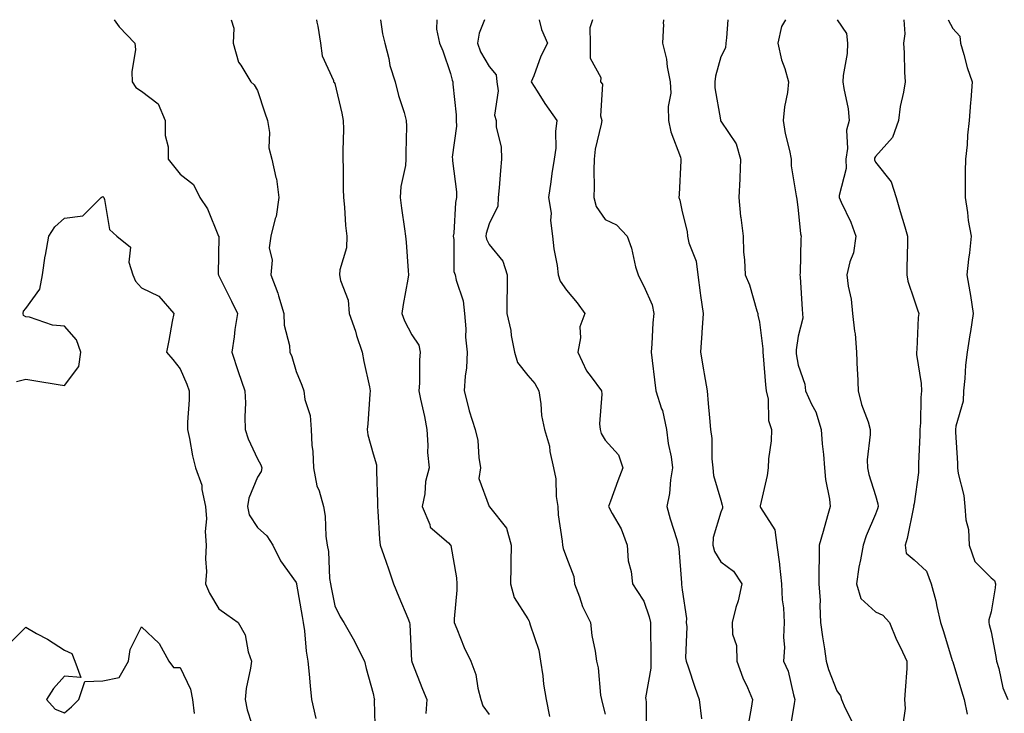
# Model space of a CAD drawing. Units: inches. Extents: x 1034483 to 1037123, y 7231898 to 7234538.
# Drawn here: x 1034756 to 1035011, y 7234358 to 7234538 of the extents above; entities that cross this region are included whole.
import ezdxf

# ---------------------------------------------------------------- set-up
doc = ezdxf.new("R2010")
doc.units = ezdxf.units.IN
doc.header["$MEASUREMENT"] = 0
doc.layers.add('Contour_10347231', color=7, linetype='Continuous', true_color=0x6183aa)

msp = doc.modelspace()

# ---------------------------------------------------------------- linework, layer by layer
at = {"layer": 'Contour_10347231'}
for points in [[(1034780.94, 7234538, 2892), (1034782.27, 7234536.14, 2892), (1034786.27, 7234531.92, 2892), (1034786.43, 7234530.3, 2892), (1034785.49, 7234524.49, 2892), (1034785.65, 7234521.92, 2892), (1034786.59, 7234520.46, 2892), (1034788.05, 7234519.46, 2892), (1034792.37, 7234516.23, 2892), (1034794.12, 7234511.92, 2892), (1034794.12, 7234507.98, 2892), (1034794.92, 7234505.04, 2892), (1034794.92, 7234501.92, 2892), (1034796.31, 7234500.18, 2892), (1034798.05, 7234497.98, 2892), (1034801.49, 7234495.35, 2892), (1034803.09, 7234491.92, 2892), (1034805.1, 7234488.98, 2892), (1034807.99, 7234481.98, 2892), (1034808.01, 7234481.92, 2892), (1034808.03, 7234481.89, 2892), (1034807.91, 7234472.07, 2892), (1034807.93, 7234471.92, 2892), (1034807.95, 7234471.83, 2892), (1034808.05, 7234471.66, 2892), (1034811.29, 7234465.15, 2892), (1034812.84, 7234461.92, 2892), (1034812.21, 7234457.75, 2892), (1034812, 7234455.87, 2892), (1034811.45, 7234451.92, 2892), (1034813.03, 7234446.94, 2892), (1034813.03, 7234446.91, 2892), (1034814.81, 7234441.92, 2892), (1034814.91, 7234438.78, 2892), (1034814.79, 7234435.18, 2892), (1034814.89, 7234431.92, 2892), (1034815.63, 7234429.5, 2892), (1034818.05, 7234424.24, 2892), (1034818.89, 7234422.76, 2892), (1034819.16, 7234421.92, 2892), (1034818.99, 7234420.98, 2892), (1034818.05, 7234419.56, 2892), (1034815.84, 7234414.12, 2892), (1034815.51, 7234411.92, 2892), (1034815.9, 7234409.76, 2892), (1034818.05, 7234406.5, 2892), (1034820.47, 7234404.34, 2892), (1034822.07, 7234401.92, 2892), (1034824.01, 7234397.89, 2892), (1034828.05, 7234392.24, 2892), (1034828.13, 7234392, 2892), (1034828.15, 7234391.92, 2892), (1034828.17, 7234391.81, 2892), (1034829.59, 7234383.47, 2892), (1034829.91, 7234381.92, 2892), (1034830.24, 7234379.73, 2892), (1034830.63, 7234374.49, 2892), (1034831.12, 7234371.92, 2892), (1034831.41, 7234368.56, 2892), (1034831.68, 7234365.54, 2892), (1034832, 7234361.92, 2892), (1034833.19, 7234357.06, 2892)], [(1034811.23, 7234538, 2893), (1034811.92, 7234535.78, 2893), (1034811.76, 7234531.92, 2893), (1034813.15, 7234527.02, 2893), (1034813.73, 7234526.23, 2893), (1034816.35, 7234521.92, 2893), (1034817.23, 7234521.1, 2893), (1034818.05, 7234519.68, 2893), (1034819.98, 7234513.85, 2893), (1034820.67, 7234511.92, 2893), (1034821.17, 7234508.8, 2893), (1034820.98, 7234504.85, 2893), (1034821.78, 7234501.92, 2893), (1034822.8, 7234497.17, 2893), (1034822.95, 7234496.82, 2893), (1034823.56, 7234491.92, 2893), (1034822.91, 7234487.06, 2893), (1034822.66, 7234486.54, 2893), (1034821.53, 7234481.92, 2893), (1034821.04, 7234478.93, 2893), (1034821.84, 7234475.72, 2893), (1034821.55, 7234471.92, 2893), (1034823.3, 7234467.17, 2893), (1034823.48, 7234466.49, 2893), (1034824.91, 7234461.92, 2893), (1034825, 7234458.88, 2893), (1034826.37, 7234453.61, 2893), (1034826.45, 7234451.92, 2893), (1034826.92, 7234450.79, 2893), (1034828.05, 7234446.9, 2893), (1034829.53, 7234443.39, 2893), (1034830.08, 7234441.92, 2893), (1034830.34, 7234439.63, 2893), (1034831.66, 7234435.53, 2893), (1034831.94, 7234431.92, 2893), (1034832.11, 7234427.85, 2893), (1034832.35, 7234426.22, 2893), (1034832.52, 7234421.92, 2893), (1034833.46, 7234417.33, 2893), (1034833.99, 7234415.99, 2893), (1034835.12, 7234411.92, 2893), (1034835.59, 7234409.46, 2893), (1034835.73, 7234404.23, 2893), (1034836.06, 7234401.92, 2893), (1034836.41, 7234400.28, 2893), (1034836.7, 7234393.27, 2893), (1034836.92, 7234391.92, 2893), (1034837.09, 7234390.96, 2893), (1034838.05, 7234386.26, 2893), (1034839.5, 7234383.36, 2893), (1034840.37, 7234381.92, 2893), (1034843.17, 7234377.03, 2893), (1034843.36, 7234376.62, 2893), (1034845.73, 7234371.92, 2893), (1034846.16, 7234370.02, 2893), (1034848.05, 7234363.54, 2893), (1034848.28, 7234362.14, 2893), (1034848.34, 7234361.92, 2893), (1034848.3, 7234361.67, 2893), (1034848.52, 7234352.39, 2893)], [(1034833.34, 7234538, 2894), (1034833.44, 7234537.32, 2894), (1034833.66, 7234536.3, 2894), (1034834.38, 7234531.92, 2894), (1034834.77, 7234528.63, 2894), (1034837.7, 7234522.26, 2894), (1034837.78, 7234521.92, 2894), (1034837.89, 7234521.76, 2894), (1034838.05, 7234521.46, 2894), (1034839.92, 7234513.8, 2894), (1034840.26, 7234511.92, 2894), (1034840.3, 7234509.67, 2894), (1034840.14, 7234504.01, 2894), (1034840.18, 7234501.92, 2894), (1034840.24, 7234499.72, 2894), (1034840.22, 7234494.09, 2894), (1034840.3, 7234491.92, 2894), (1034840.55, 7234489.43, 2894), (1034840.86, 7234484.74, 2894), (1034841.17, 7234481.92, 2894), (1034841.1, 7234478.88, 2894), (1034839.38, 7234473.26, 2894), (1034839.32, 7234471.92, 2894), (1034839.53, 7234470.44, 2894), (1034841.53, 7234465.41, 2894), (1034841.8, 7234461.92, 2894), (1034843.44, 7234457.3, 2894), (1034843.73, 7234456.24, 2894), (1034845.12, 7234451.92, 2894), (1034845.63, 7234449.51, 2894), (1034847.05, 7234442.93, 2894), (1034847.27, 7234441.92, 2894), (1034847.17, 7234441.05, 2894), (1034846.6, 7234433.37, 2894), (1034846.45, 7234431.92, 2894), (1034846.59, 7234430.46, 2894), (1034848.05, 7234425.55, 2894), (1034848.83, 7234422.71, 2894), (1034848.91, 7234421.92, 2894), (1034848.89, 7234421.08, 2894), (1034849.14, 7234413.01, 2894), (1034849.12, 7234411.92, 2894), (1034849.24, 7234410.72, 2894), (1034849.63, 7234403.5, 2894), (1034849.81, 7234401.92, 2894), (1034850.75, 7234399.22, 2894), (1034851.96, 7234395.83, 2894), (1034853.25, 7234391.92, 2894), (1034854.65, 7234388.52, 2894), (1034856.96, 7234383.02, 2894), (1034857.41, 7234381.92, 2894), (1034857.5, 7234381.37, 2894), (1034857.97, 7234371.99, 2894), (1034857.99, 7234371.92, 2894), (1034857.99, 7234371.87, 2894), (1034858.05, 7234371.71, 2894), (1034860.76, 7234364.63, 2894), (1034861.94, 7234361.92, 2894), (1034861.66, 7234358.32, 2894)], [(1034849.91, 7234538, 2895), (1034850.45, 7234534.33, 2895), (1034851.06, 7234531.92, 2895), (1034852.05, 7234527.92, 2895), (1034852.29, 7234526.16, 2895), (1034853.73, 7234521.92, 2895), (1034854.53, 7234518.4, 2895), (1034856.02, 7234513.95, 2895), (1034856.57, 7234511.92, 2895), (1034856.6, 7234510.47, 2895), (1034856.45, 7234503.51, 2895), (1034856.49, 7234501.92, 2895), (1034856.35, 7234500.22, 2895), (1034855.2, 7234494.77, 2895), (1034855.02, 7234491.92, 2895), (1034855.35, 7234489.22, 2895), (1034856.1, 7234483.87, 2895), (1034856.35, 7234481.92, 2895), (1034856.53, 7234480.39, 2895), (1034857.03, 7234472.94, 2895), (1034857.15, 7234471.92, 2895), (1034856.98, 7234470.85, 2895), (1034855.76, 7234464.21, 2895), (1034855.41, 7234461.92, 2895), (1034856.1, 7234459.98, 2895), (1034858.05, 7234456.38, 2895), (1034859.81, 7234453.69, 2895), (1034860.2, 7234451.92, 2895), (1034860.04, 7234449.93, 2895), (1034859.98, 7234443.84, 2895), (1034859.85, 7234441.92, 2895), (1034860.24, 7234439.73, 2895), (1034861.33, 7234435.21, 2895), (1034861.86, 7234431.92, 2895), (1034862.19, 7234427.79, 2895), (1034862.07, 7234425.95, 2895), (1034862.52, 7234421.92, 2895), (1034861.53, 7234418.44, 2895), (1034861.37, 7234415.24, 2895), (1034860.71, 7234411.92, 2895), (1034862.64, 7234407.32, 2895), (1034862.76, 7234406.63, 2895), (1034867.48, 7234402.49, 2895), (1034868.05, 7234401.96, 2895), (1034868.07, 7234401.95, 2895), (1034868.11, 7234401.92, 2895), (1034868.11, 7234401.85, 2895), (1034869.61, 7234393.47, 2895), (1034869.69, 7234391.92, 2895), (1034869.69, 7234390.29, 2895), (1034869.01, 7234382.88, 2895), (1034869.01, 7234381.92, 2895), (1034869.71, 7234380.27, 2895), (1034871.59, 7234375.45, 2895), (1034873.26, 7234371.92, 2895), (1034874.57, 7234368.45, 2895), (1034875.1, 7234364.88, 2895), (1034875.88, 7234361.92, 2895), (1034876.43, 7234360.31, 2895), (1034878.05, 7234358.06, 2895)], [(1034864.52, 7234538, 2896), (1034864.4, 7234535.57, 2896), (1034865.16, 7234531.92, 2896), (1034866.06, 7234529.93, 2896), (1034868.05, 7234524.09, 2896), (1034868.44, 7234522.31, 2896), (1034868.64, 7234521.92, 2896), (1034868.62, 7234521.34, 2896), (1034869.53, 7234513.39, 2896), (1034869.5, 7234511.92, 2896), (1034869.55, 7234510.41, 2896), (1034868.5, 7234502.38, 2896), (1034868.54, 7234501.92, 2896), (1034868.54, 7234501.42, 2896), (1034869.57, 7234493.45, 2896), (1034869.61, 7234491.92, 2896), (1034869.34, 7234490.63, 2896), (1034868.85, 7234482.71, 2896), (1034868.71, 7234481.92, 2896), (1034868.89, 7234481.09, 2896), (1034868.91, 7234472.79, 2896), (1034869.22, 7234471.92, 2896), (1034869.46, 7234470.52, 2896), (1034871.33, 7234465.19, 2896), (1034871.68, 7234461.92, 2896), (1034872.01, 7234457.96, 2896), (1034871.92, 7234455.8, 2896), (1034872.37, 7234451.92, 2896), (1034872.15, 7234447.81, 2896), (1034871.82, 7234445.7, 2896), (1034871.6, 7234441.92, 2896), (1034872.8, 7234437.17, 2896), (1034872.87, 7234436.73, 2896), (1034874.44, 7234431.92, 2896), (1034875.14, 7234429.01, 2896), (1034875.34, 7234424.63, 2896), (1034875.82, 7234421.92, 2896), (1034875.35, 7234419.22, 2896), (1034878.05, 7234411.95, 2896), (1034878.05, 7234411.93, 2896), (1034878.07, 7234411.92, 2896), (1034878.09, 7234411.87, 2896), (1034882.5, 7234406.37, 2896), (1034883.73, 7234401.92, 2896), (1034883.64, 7234397.51, 2896), (1034883.64, 7234396.32, 2896), (1034883.54, 7234391.92, 2896), (1034884.55, 7234388.41, 2896), (1034888.05, 7234382.81, 2896), (1034888.38, 7234382.25, 2896), (1034888.52, 7234381.92, 2896), (1034888.66, 7234381.32, 2896), (1034890.88, 7234374.75, 2896), (1034891.31, 7234371.92, 2896), (1034891.9, 7234368.06, 2896), (1034892.09, 7234365.97, 2896), (1034892.82, 7234361.92, 2896), (1034893.67, 7234357.55, 2896)], [(1034876.85, 7234538, 2897), (1034875.47, 7234534.5, 2897), (1034875.02, 7234531.92, 2897), (1034875.8, 7234529.66, 2897), (1034878.05, 7234525.87, 2897), (1034879.83, 7234523.69, 2897), (1034880.06, 7234521.92, 2897), (1034880.41, 7234519.56, 2897), (1034879.4, 7234513.27, 2897), (1034879.83, 7234511.92, 2897), (1034879.85, 7234510.13, 2897), (1034881.19, 7234505.06, 2897), (1034881.21, 7234501.92, 2897), (1034880.98, 7234498.99, 2897), (1034880.61, 7234494.48, 2897), (1034880.39, 7234491.92, 2897), (1034880.3, 7234489.67, 2897), (1034878.05, 7234485.14, 2897), (1034877.29, 7234482.67, 2897), (1034877.17, 7234481.92, 2897), (1034877.33, 7234481.2, 2897), (1034878.05, 7234479.77, 2897), (1034881.57, 7234475.45, 2897), (1034882.68, 7234471.92, 2897), (1034882.7, 7234467.28, 2897), (1034882.6, 7234466.47, 2897), (1034882.6, 7234461.92, 2897), (1034883.64, 7234457.51, 2897), (1034883.77, 7234456.2, 2897), (1034884.57, 7234451.92, 2897), (1034885.41, 7234449.27, 2897), (1034888.05, 7234445.88, 2897), (1034889.89, 7234443.75, 2897), (1034890.9, 7234441.92, 2897), (1034891.43, 7234438.54, 2897), (1034891.6, 7234435.47, 2897), (1034892.33, 7234431.92, 2897), (1034893.66, 7234427.53, 2897), (1034893.79, 7234426.18, 2897), (1034894.73, 7234421.92, 2897), (1034895.26, 7234419.13, 2897), (1034895.43, 7234414.55, 2897), (1034895.8, 7234411.92, 2897), (1034895.94, 7234409.8, 2897), (1034896.98, 7234403, 2897), (1034897.05, 7234401.92, 2897), (1034897.19, 7234401.05, 2897), (1034898.05, 7234398.69, 2897), (1034899.94, 7234393.81, 2897), (1034900.1, 7234391.92, 2897), (1034901.41, 7234388.56, 2897), (1034902.19, 7234386.06, 2897), (1034904.28, 7234381.92, 2897), (1034904.63, 7234378.5, 2897), (1034905.51, 7234374.45, 2897), (1034905.84, 7234371.92, 2897), (1034906.29, 7234370.17, 2897), (1034906.88, 7234363.09, 2897), (1034907.11, 7234361.92, 2897), (1034907.33, 7234361.2, 2897), (1034908.05, 7234358.16, 2897)], [(1034890.96, 7234538, 2898), (1034891.62, 7234535.49, 2898), (1034893.15, 7234531.92, 2898), (1034891.41, 7234528.56, 2898), (1034889.59, 7234523.46, 2898), (1034888.95, 7234521.92, 2898), (1034890.51, 7234519.47, 2898), (1034892.44, 7234516.3, 2898), (1034895.53, 7234511.92, 2898), (1034895.2, 7234509.07, 2898), (1034895.28, 7234504.69, 2898), (1034894.85, 7234501.92, 2898), (1034894.3, 7234498.17, 2898), (1034893.97, 7234495.99, 2898), (1034893.38, 7234491.92, 2898), (1034894.07, 7234487.94, 2898), (1034893.93, 7234486.04, 2898), (1034894.4, 7234481.92, 2898), (1034894.77, 7234478.64, 2898), (1034895.63, 7234474.35, 2898), (1034895.94, 7234471.92, 2898), (1034896.45, 7234470.33, 2898), (1034898.05, 7234467.93, 2898), (1034900.82, 7234464.69, 2898), (1034902.85, 7234461.92, 2898), (1034901.49, 7234458.49, 2898), (1034901.72, 7234455.59, 2898), (1034901.02, 7234451.92, 2898), (1034903.21, 7234447.08, 2898), (1034904.44, 7234445.54, 2898), (1034907.09, 7234441.92, 2898), (1034907.19, 7234441.06, 2898), (1034906.62, 7234433.34, 2898), (1034906.74, 7234431.92, 2898), (1034907.01, 7234430.88, 2898), (1034908.05, 7234429.08, 2898), (1034911.49, 7234425.36, 2898), (1034912.64, 7234421.92, 2898), (1034911.37, 7234418.61, 2898), (1034909.46, 7234413.32, 2898), (1034908.93, 7234411.92, 2898), (1034909.87, 7234410.09, 2898), (1034912.25, 7234406.13, 2898), (1034913.81, 7234401.92, 2898), (1034914.05, 7234397.91, 2898), (1034914.83, 7234395.13, 2898), (1034915.12, 7234391.92, 2898), (1034916.29, 7234390.17, 2898), (1034918.05, 7234387.4, 2898), (1034919.51, 7234383.38, 2898), (1034919.83, 7234381.92, 2898), (1034919.83, 7234380.15, 2898), (1034919.89, 7234373.76, 2898), (1034919.87, 7234371.92, 2898), (1034919.91, 7234370.07, 2898), (1034918.56, 7234362.43, 2898), (1034918.58, 7234361.92, 2898), (1034918.69, 7234361.28, 2898), (1034918.73, 7234352.6, 2898)], [(1034904.82, 7234538, 2899), (1034904.07, 7234535.9, 2899), (1034904.22, 7234531.92, 2899), (1034904.16, 7234528.03, 2899), (1034906.94, 7234523.03, 2899), (1034906.86, 7234521.92, 2899), (1034907.42, 7234521.3, 2899), (1034906.84, 7234513.13, 2899), (1034907.19, 7234511.92, 2899), (1034907.05, 7234510.93, 2899), (1034905.49, 7234504.48, 2899), (1034905.22, 7234501.92, 2899), (1034905.16, 7234499.02, 2899), (1034905.26, 7234494.72, 2899), (1034905.18, 7234491.92, 2899), (1034905.73, 7234489.59, 2899), (1034908.05, 7234486.29, 2899), (1034911.04, 7234484.9, 2899), (1034913.73, 7234481.92, 2899), (1034914.92, 7234478.8, 2899), (1034915.94, 7234474.02, 2899), (1034916.59, 7234471.92, 2899), (1034917.09, 7234470.97, 2899), (1034918.05, 7234469.03, 2899), (1034920.28, 7234464.15, 2899), (1034920.71, 7234461.92, 2899), (1034920.45, 7234459.52, 2899), (1034920.18, 7234454.05, 2899), (1034919.96, 7234451.92, 2899), (1034920.26, 7234449.71, 2899), (1034920.82, 7234444.7, 2899), (1034921.19, 7234441.92, 2899), (1034922.7, 7234437.26, 2899), (1034922.91, 7234436.79, 2899), (1034923.99, 7234431.92, 2899), (1034924.4, 7234428.26, 2899), (1034925.14, 7234424.82, 2899), (1034925.53, 7234421.92, 2899), (1034925.02, 7234418.88, 2899), (1034924.69, 7234415.27, 2899), (1034924.01, 7234411.92, 2899), (1034924.91, 7234408.77, 2899), (1034926.59, 7234403.38, 2899), (1034927.01, 7234401.92, 2899), (1034927.17, 7234401.05, 2899), (1034927.8, 7234392.17, 2899), (1034927.84, 7234391.92, 2899), (1034927.87, 7234391.74, 2899), (1034928.05, 7234390.32, 2899), (1034929.1, 7234382.98, 2899), (1034929.09, 7234381.92, 2899), (1034929.22, 7234380.75, 2899), (1034928.89, 7234372.76, 2899), (1034929.05, 7234371.92, 2899), (1034929.55, 7234370.43, 2899), (1034931.25, 7234365.12, 2899), (1034932.41, 7234361.92, 2899), (1034933.01, 7234356.96, 2899)], [(1034923.17, 7234538, 2900), (1034923.13, 7234537.01, 2900), (1034923.15, 7234536.81, 2900), (1034922.89, 7234531.92, 2900), (1034923.95, 7234527.81, 2900), (1034924.16, 7234525.82, 2900), (1034924.94, 7234521.92, 2900), (1034925.06, 7234518.93, 2900), (1034924.42, 7234515.55, 2900), (1034924.51, 7234511.92, 2900), (1034925.1, 7234508.96, 2900), (1034927.54, 7234502.44, 2900), (1034927.68, 7234501.92, 2900), (1034927.66, 7234501.53, 2900), (1034927.21, 7234492.76, 2900), (1034927.17, 7234491.92, 2900), (1034927.37, 7234491.24, 2900), (1034928.05, 7234488.25, 2900), (1034929.3, 7234483.18, 2900), (1034929.4, 7234481.92, 2900), (1034929.77, 7234480.19, 2900), (1034931.6, 7234475.46, 2900), (1034932.11, 7234471.92, 2900), (1034932.7, 7234467.26, 2900), (1034932.72, 7234466.59, 2900), (1034933.48, 7234461.92, 2900), (1034933.13, 7234457, 2900), (1034933.13, 7234456.85, 2900), (1034932.72, 7234451.92, 2900), (1034933.5, 7234447.36, 2900), (1034933.71, 7234446.26, 2900), (1034934.5, 7234441.92, 2900), (1034934.77, 7234438.65, 2900), (1034935.08, 7234434.89, 2900), (1034935.34, 7234431.92, 2900), (1034935.69, 7234429.56, 2900), (1034935.69, 7234424.27, 2900), (1034935.96, 7234421.92, 2900), (1034936.14, 7234420.01, 2900), (1034938.05, 7234413.55, 2900), (1034938.4, 7234412.28, 2900), (1034938.44, 7234411.92, 2900), (1034938.48, 7234411.49, 2900), (1034938.05, 7234410.51, 2900), (1034936.02, 7234403.94, 2900), (1034935.98, 7234401.92, 2900), (1034936.41, 7234400.28, 2900), (1034938.05, 7234397.62, 2900), (1034941.29, 7234395.17, 2900), (1034943.44, 7234391.92, 2900), (1034942.5, 7234387.47, 2900), (1034941.94, 7234385.81, 2900), (1034940.92, 7234381.92, 2900), (1034941.04, 7234378.92, 2900), (1034942.11, 7234375.98, 2900), (1034942.19, 7234371.92, 2900), (1034943.69, 7234367.56, 2900), (1034944.91, 7234365.06, 2900), (1034946.23, 7234361.92, 2900), (1034945.86, 7234359.74, 2900), (1034945.02, 7234354.95, 2900)], [(1034939.83, 7234538, 2901), (1034939.46, 7234533.33, 2901), (1034939.36, 7234531.92, 2901), (1034939.26, 7234530.72, 2901), (1034938.05, 7234528.38, 2901), (1034936.6, 7234523.38, 2901), (1034936.45, 7234521.92, 2901), (1034936.47, 7234520.34, 2901), (1034937.91, 7234512.06, 2901), (1034937.91, 7234511.92, 2901), (1034937.95, 7234511.83, 2901), (1034938.05, 7234511.7, 2901), (1034942.01, 7234505.88, 2901), (1034943.15, 7234501.92, 2901), (1034942.91, 7234497.06, 2901), (1034942.91, 7234496.78, 2901), (1034942.7, 7234491.92, 2901), (1034943.13, 7234487, 2901), (1034943.19, 7234486.78, 2901), (1034943.79, 7234481.92, 2901), (1034943.93, 7234477.8, 2901), (1034944.18, 7234475.8, 2901), (1034944.32, 7234471.92, 2901), (1034945.43, 7234469.31, 2901), (1034947.37, 7234462.61, 2901), (1034947.6, 7234461.92, 2901), (1034947.64, 7234461.51, 2901), (1034948.05, 7234459.69, 2901), (1034948.91, 7234452.77, 2901), (1034948.89, 7234451.92, 2901), (1034949.01, 7234450.96, 2901), (1034949.57, 7234443.44, 2901), (1034949.77, 7234441.92, 2901), (1034950.24, 7234439.73, 2901), (1034950.35, 7234434.21, 2901), (1034951.17, 7234431.92, 2901), (1034951.04, 7234428.93, 2901), (1034950.37, 7234424.24, 2901), (1034950.26, 7234421.92, 2901), (1034950, 7234419.96, 2901), (1034948.25, 7234412.11, 2901), (1034948.21, 7234411.92, 2901), (1034948.3, 7234411.68, 2901), (1034952, 7234405.86, 2901), (1034952.52, 7234401.92, 2901), (1034953.17, 7234397.03, 2901), (1034953.17, 7234396.79, 2901), (1034953.73, 7234391.92, 2901), (1034953.91, 7234387.78, 2901), (1034954.22, 7234385.74, 2901), (1034954.44, 7234381.92, 2901), (1034954.22, 7234378.09, 2901), (1034954.55, 7234375.41, 2901), (1034954.28, 7234371.92, 2901), (1034955.43, 7234369.29, 2901), (1034956.8, 7234363.17, 2901), (1034957.21, 7234361.92, 2901), (1034957.03, 7234360.91, 2901), (1034955.88, 7234354.09, 2901)], [(1034954.74, 7234538, 2902), (1034953.77, 7234536.2, 2902), (1034952.76, 7234531.92, 2902), (1034953.77, 7234527.64, 2902), (1034954.57, 7234525.4, 2902), (1034955.57, 7234521.92, 2902), (1034955.28, 7234519.14, 2902), (1034954.51, 7234515.46, 2902), (1034954.18, 7234511.92, 2902), (1034954.67, 7234508.54, 2902), (1034955.82, 7234504.14, 2902), (1034956.23, 7234501.92, 2902), (1034956.25, 7234500.13, 2902), (1034957.56, 7234492.4, 2902), (1034957.58, 7234491.92, 2902), (1034957.68, 7234491.55, 2902), (1034958.05, 7234488.68, 2902), (1034958.67, 7234482.54, 2902), (1034958.85, 7234481.92, 2902), (1034958.73, 7234481.25, 2902), (1034958.58, 7234472.45, 2902), (1034958.5, 7234471.92, 2902), (1034958.56, 7234471.41, 2902), (1034959.07, 7234462.93, 2902), (1034959.18, 7234461.92, 2902), (1034959.24, 7234460.74, 2902), (1034958.05, 7234456.03, 2902), (1034957.5, 7234452.47, 2902), (1034957.5, 7234451.92, 2902), (1034957.56, 7234451.43, 2902), (1034958.05, 7234448.53, 2902), (1034959.77, 7234443.64, 2902), (1034959.96, 7234441.92, 2902), (1034961.49, 7234438.48, 2902), (1034962.6, 7234436.46, 2902), (1034964.01, 7234431.92, 2902), (1034964.26, 7234428.13, 2902), (1034964.57, 7234425.39, 2902), (1034964.85, 7234421.92, 2902), (1034965.08, 7234418.95, 2902), (1034966.16, 7234413.82, 2902), (1034966.35, 7234411.92, 2902), (1034965.67, 7234409.54, 2902), (1034964.5, 7234405.47, 2902), (1034963.5, 7234401.92, 2902), (1034963.48, 7234397.36, 2902), (1034963.42, 7234396.56, 2902), (1034963.4, 7234391.92, 2902), (1034963.71, 7234387.57, 2902), (1034963.62, 7234386.34, 2902), (1034963.87, 7234381.92, 2902), (1034964.34, 7234378.22, 2902), (1034964.87, 7234375.1, 2902), (1034965.32, 7234371.92, 2902), (1034965.88, 7234369.76, 2902), (1034968.05, 7234364.19, 2902), (1034969.03, 7234362.9, 2902), (1034969.3, 7234361.92, 2902), (1034970.22, 7234359.75, 2902), (1034972.11, 7234355.98, 2902)], [(1034968.13, 7234538, 2903), (1034970.55, 7234534.42, 2903), (1034970.82, 7234531.92, 2903), (1034970.75, 7234529.22, 2903), (1034969.69, 7234523.57, 2903), (1034969.63, 7234521.92, 2903), (1034969.83, 7234520.15, 2903), (1034971.02, 7234514.89, 2903), (1034971.25, 7234511.92, 2903), (1034970.55, 7234509.43, 2903), (1034970.8, 7234504.67, 2903), (1034970.35, 7234501.92, 2903), (1034970.49, 7234499.48, 2903), (1034968.64, 7234492.51, 2903), (1034968.69, 7234491.92, 2903), (1034969.18, 7234490.79, 2903), (1034971.68, 7234485.54, 2903), (1034972.95, 7234481.92, 2903), (1034972.33, 7234477.65, 2903), (1034971.41, 7234475.27, 2903), (1034970.65, 7234471.92, 2903), (1034970.96, 7234469, 2903), (1034971.78, 7234465.64, 2903), (1034972.09, 7234461.92, 2903), (1034972.6, 7234457.36, 2903), (1034972.8, 7234456.68, 2903), (1034973.17, 7234451.92, 2903), (1034973.32, 7234447.19, 2903), (1034973.4, 7234446.58, 2903), (1034973.58, 7234441.92, 2903), (1034974.48, 7234438.36, 2903), (1034976.14, 7234433.84, 2903), (1034976.72, 7234431.92, 2903), (1034976.72, 7234430.59, 2903), (1034975.94, 7234424.02, 2903), (1034975.96, 7234421.92, 2903), (1034976.35, 7234420.22, 2903), (1034978.05, 7234414.8, 2903), (1034978.71, 7234412.59, 2903), (1034978.77, 7234411.92, 2903), (1034978.62, 7234411.35, 2903), (1034978.05, 7234409.93, 2903), (1034975.63, 7234404.34, 2903), (1034974.91, 7234401.92, 2903), (1034974.22, 7234398.09, 2903), (1034973.73, 7234396.23, 2903), (1034973.11, 7234391.92, 2903), (1034974.28, 7234388.15, 2903), (1034978.05, 7234384.63, 2903), (1034979.98, 7234383.84, 2903), (1034981.66, 7234381.92, 2903), (1034983.54, 7234377.41, 2903), (1034984.55, 7234375.42, 2903), (1034986.21, 7234371.92, 2903), (1034986.14, 7234370, 2903), (1034985.71, 7234364.26, 2903), (1034985.61, 7234361.92, 2903), (1034985.76, 7234359.63, 2903), (1034985.08, 7234354.88, 2903)], [(1034985.4, 7234538, 2904), (1034985.65, 7234534.32, 2904), (1034985.35, 7234531.92, 2904), (1034985.53, 7234529.41, 2904), (1034985.57, 7234524.4, 2904), (1034985.73, 7234521.92, 2904), (1034985.32, 7234519.19, 2904), (1034984.46, 7234515.51, 2904), (1034983.99, 7234511.92, 2904), (1034982.44, 7234507.52, 2904), (1034978.05, 7234502.59, 2904), (1034977.84, 7234502.13, 2904), (1034977.8, 7234501.92, 2904), (1034977.82, 7234501.68, 2904), (1034978.05, 7234501.12, 2904), (1034982.13, 7234495.99, 2904), (1034983.4, 7234491.92, 2904), (1034984.46, 7234488.33, 2904), (1034985.65, 7234484.32, 2904), (1034986.35, 7234481.92, 2904), (1034986.35, 7234480.22, 2904), (1034986.19, 7234473.77, 2904), (1034986.19, 7234471.92, 2904), (1034986.41, 7234470.27, 2904), (1034988.05, 7234465.46, 2904), (1034988.97, 7234462.84, 2904), (1034989.26, 7234461.92, 2904), (1034989.1, 7234460.86, 2904), (1034988.73, 7234452.61, 2904), (1034988.66, 7234451.92, 2904), (1034988.69, 7234451.28, 2904), (1034989.91, 7234443.77, 2904), (1034989.98, 7234441.92, 2904), (1034989.79, 7234440.18, 2904), (1034989.75, 7234433.63, 2904), (1034989.59, 7234431.92, 2904), (1034989.59, 7234430.39, 2904), (1034989.2, 7234423.07, 2904), (1034989.2, 7234421.92, 2904), (1034989.22, 7234420.75, 2904), (1034988.05, 7234412.62, 2904), (1034987.95, 7234412.01, 2904), (1034987.97, 7234411.92, 2904), (1034987.93, 7234411.8, 2904), (1034986.29, 7234403.68, 2904), (1034985.73, 7234401.92, 2904), (1034986.02, 7234399.89, 2904), (1034988.05, 7234398.16, 2904), (1034991.31, 7234395.19, 2904), (1034992.5, 7234391.92, 2904), (1034993.67, 7234387.55, 2904), (1034993.95, 7234386.02, 2904), (1034994.91, 7234381.92, 2904), (1034995.67, 7234379.54, 2904), (1034997.95, 7234372.02, 2904), (1034997.99, 7234371.92, 2904), (1034997.99, 7234371.86, 2904), (1034998.05, 7234371.69, 2904), (1035000.35, 7234364.22, 2904), (1035001.04, 7234361.92, 2904), (1035001.84, 7234358.13, 2904)], [(1034996.85, 7234538, 2905), (1034998.05, 7234535.68, 2905), (1034999.89, 7234533.77, 2905), (1035000.1, 7234531.92, 2905), (1035000.98, 7234528.99, 2905), (1035001.78, 7234525.66, 2905), (1035003.11, 7234521.92, 2905), (1035002.72, 7234517.25, 2905), (1035002.7, 7234516.56, 2905), (1035002.35, 7234511.92, 2905), (1035001.9, 7234508.06, 2905), (1035001.76, 7234505.62, 2905), (1035001.37, 7234501.92, 2905), (1035001.31, 7234498.67, 2905), (1035001.31, 7234495.19, 2905), (1035001.25, 7234491.92, 2905), (1035001.88, 7234488.08, 2905), (1035002.09, 7234485.96, 2905), (1035002.85, 7234481.92, 2905), (1035002.39, 7234477.59, 2905), (1035002.15, 7234476.03, 2905), (1035001.68, 7234471.92, 2905), (1035002.46, 7234467.51, 2905), (1035002.68, 7234466.56, 2905), (1035003.38, 7234461.92, 2905), (1035002.7, 7234457.28, 2905), (1035002.52, 7234456.4, 2905), (1035001.82, 7234451.92, 2905), (1035001.39, 7234448.58, 2905), (1035001.19, 7234445.05, 2905), (1035000.84, 7234441.92, 2905), (1035000.73, 7234439.24, 2905), (1034998.85, 7234432.73, 2905), (1034998.81, 7234431.92, 2905), (1034998.81, 7234431.16, 2905), (1034999.32, 7234423.2, 2905), (1034999.34, 7234421.92, 2905), (1034999.51, 7234420.46, 2905), (1035000.94, 7234414.82, 2905), (1035001.19, 7234411.92, 2905), (1035001.45, 7234408.52, 2905), (1035002.15, 7234406.01, 2905), (1035002.33, 7234401.92, 2905), (1035003.79, 7234397.66, 2905), (1035008.05, 7234393.48, 2905), (1035008.87, 7234392.75, 2905), (1035009.12, 7234391.92, 2905), (1035009.05, 7234390.91, 2905), (1035008.05, 7234384.65, 2905), (1035007.39, 7234382.57, 2905), (1035007.39, 7234381.92, 2905), (1035007.54, 7234381.41, 2905), (1035008.05, 7234379.52, 2905), (1035009.24, 7234373.1, 2905), (1035009.36, 7234371.92, 2905), (1035009.96, 7234370.01, 2905), (1035011.08, 7234364.95, 2905), (1035012.35, 7234361.92, 2905)], [(1034755.67, 7234444.3, 2891), (1034758.05, 7234444.95, 2891), (1034760.65, 7234444.52, 2891), (1034766.45, 7234443.53, 2891), (1034768.05, 7234443.26, 2891), (1034771.82, 7234448.15, 2891), (1034772.29, 7234451.92, 2891), (1034771.21, 7234455.08, 2891), (1034768.05, 7234458.64, 2891), (1034765, 7234458.87, 2891), (1034759.03, 7234460.93, 2891), (1034758.05, 7234461.06, 2891), (1034757.5, 7234461.38, 2891), (1034757.35, 7234461.92, 2891), (1034757.44, 7234462.53, 2891), (1034758.05, 7234463.22, 2891), (1034761.74, 7234468.23, 2891), (1034762.35, 7234471.92, 2891), (1034763.09, 7234476.87, 2891), (1034763.13, 7234477, 2891), (1034763.99, 7234481.92, 2891), (1034765.59, 7234484.38, 2891), (1034768.05, 7234486.61, 2891), (1034772.8, 7234487.18, 2891), (1034777.54, 7234491.92, 2891), (1034777.8, 7234492.16, 2891), (1034778.05, 7234492.2, 2891), (1034778.19, 7234492.06, 2891), (1034778.3, 7234491.92, 2891), (1034778.48, 7234491.48, 2891), (1034779.77, 7234483.65, 2891), (1034781.62, 7234481.92, 2891), (1034785.2, 7234479.08, 2891), (1034784.77, 7234475.2, 2891), (1034785.78, 7234471.92, 2891), (1034786.45, 7234470.31, 2891), (1034788.05, 7234468.56, 2891), (1034792.52, 7234466.4, 2891), (1034796.37, 7234461.92, 2891), (1034795.96, 7234459.84, 2891), (1034795.06, 7234454.91, 2891), (1034794.46, 7234451.92, 2891), (1034796.1, 7234449.98, 2891), (1034798.05, 7234447.62, 2891), (1034799.77, 7234443.64, 2891), (1034800.39, 7234441.92, 2891), (1034800.39, 7234439.57, 2891), (1034799.91, 7234433.77, 2891), (1034799.92, 7234431.92, 2891), (1034800.45, 7234429.52, 2891), (1034801.21, 7234425.07, 2891), (1034802, 7234421.92, 2891), (1034803.62, 7234417.49, 2891), (1034803.64, 7234416.32, 2891), (1034804.61, 7234411.92, 2891), (1034804.89, 7234408.76, 2891), (1034804.53, 7234405.43, 2891), (1034804.75, 7234401.92, 2891), (1034804.57, 7234398.43, 2891), (1034804.83, 7234395.14, 2891), (1034804.59, 7234391.92, 2891), (1034805.67, 7234389.53, 2891), (1034808.05, 7234385.43, 2891), (1034810.14, 7234384, 2891), (1034813.07, 7234381.92, 2891), (1034814.85, 7234378.72, 2891), (1034815.65, 7234374.32, 2891), (1034816.47, 7234371.92, 2891), (1034816.23, 7234370.09, 2891), (1034815.16, 7234364.81, 2891), (1034814.83, 7234361.92, 2891), (1034815.39, 7234359.25, 2891), (1034817.6, 7234352.37, 2891)], [(1034753.64, 7234376.33, 2890), (1034758.05, 7234380.71, 2890), (1034760.88, 7234379.09, 2890), (1034763.67, 7234377.55, 2890), (1034768.05, 7234374.75, 2890), (1034769.96, 7234373.84, 2890), (1034770.75, 7234371.92, 2890), (1034772.33, 7234367.65, 2890), (1034768.05, 7234368.02, 2890), (1034765.2, 7234364.77, 2890), (1034763.4, 7234361.92, 2890), (1034765.63, 7234359.5, 2890), (1034768.05, 7234358.5, 2890), (1034769.94, 7234360.03, 2890), (1034771.82, 7234361.92, 2890), (1034773.36, 7234366.61, 2890), (1034778.05, 7234366.8, 2890), (1034782.27, 7234367.7, 2890), (1034784.69, 7234371.92, 2890), (1034785.06, 7234374.91, 2890), (1034788.05, 7234380.74, 2890), (1034792.62, 7234376.49, 2890), (1034795.14, 7234371.92, 2890), (1034796.35, 7234370.23, 2890), (1034798.05, 7234370.26, 2890), (1034800.75, 7234364.63, 2890), (1034801.23, 7234361.92, 2890), (1034801.64, 7234358.34, 2890)]]:
    msp.add_polyline3d(points, dxfattribs=at)

doc.saveas('drawing.dxf')
